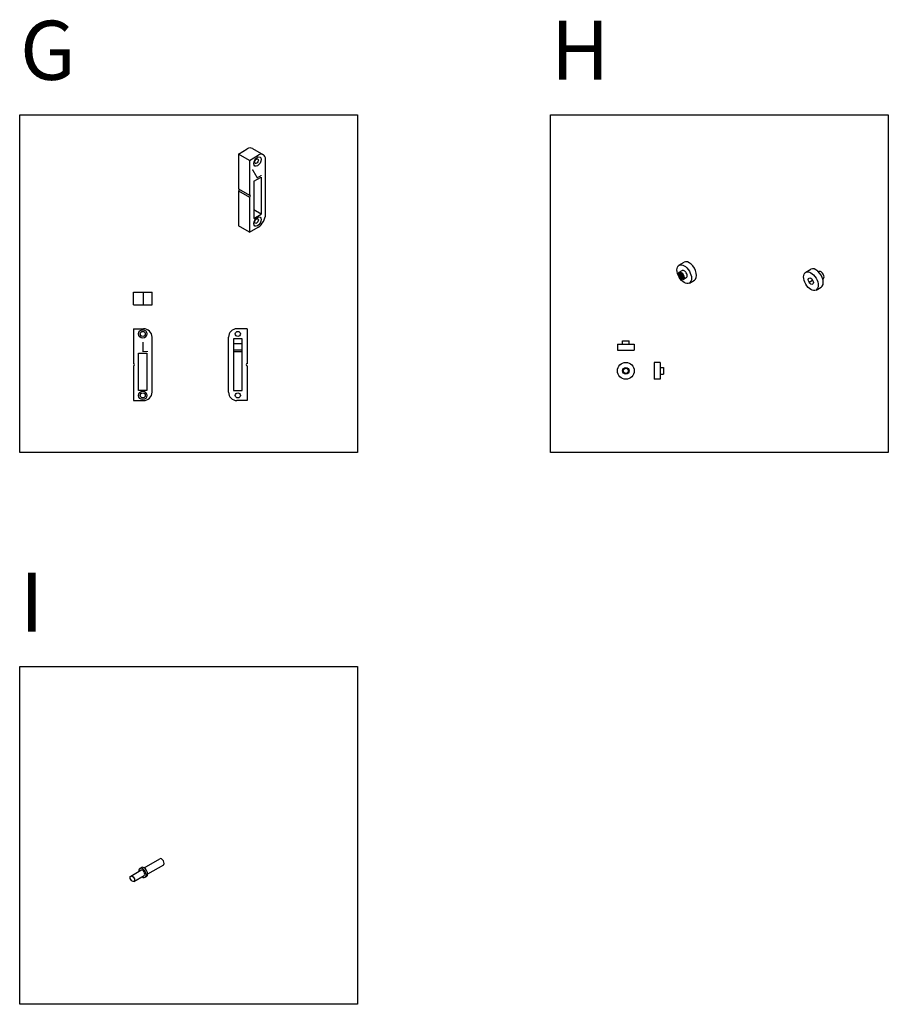
# Model space of a CAD drawing. Units: millimetres. Extents: x 7539 to 17609, y 2463 to 10228.
# Drawn here: x 7539 to 8568, y 7047 to 8213 of the extents above; entities that cross this region are included whole.
import ezdxf

# ---------------------------------------------------------------- set-up
doc = ezdxf.new("R2010")
doc.units = ezdxf.units.MM
for name, color, linetype in [('ALUMINIUM', 6, 'Continuous'), ('ARCERINGEN', 1, 'Continuous'), ('MS-TEKST_3MM', 31, 'Continuous'), ('MS-TEKST_6MM', 61, 'Continuous')]:
    doc.layers.add(name, color=color, linetype=linetype)
doc.styles.add('MS-2_3MM-LEFT', font='isocp.shx', dxfattribs={"oblique": 30, "height": 8})
doc.styles.add('MS-2_6MM', font='isocp.shx', dxfattribs={"height": 12})
doc.styles.add('PS-1_10MM-F', font='arial.ttf', dxfattribs={"height": 10})

# ---------------------------------------------------------------- blocks, each defined once
blk = doc.blocks.new('(H) VOORAANZICHT')
at = {"layer": 'ALUMINIUM'}
for radius in [10, 4, 3]:
    blk.add_circle((0, 0), radius, dxfattribs=at)
blk = doc.blocks.new('(H) ZIJAANZICHT')
at = {"layer": 'ALUMINIUM'}
for p, q in [((0, 10), (0, -10)), ((7, 10), (0, 10)), ((7, 10), (7, -10)), ((7, 4), (11, 4)), ((11, 4), (11, -4)), ((7, -10), (0, -10)), ((7, -4), (11, -4))]:
    blk.add_line(p, q, dxfattribs=at)
blk = doc.blocks.new('(H) ISO')
at = {"layer": 'ALUMINIUM'}
for p, q in [((-2.7, 12.6), (3.4, 16.1)), ((-2.4, 4.2), (1, 6.2)), ((2.4, -4.2), (5.9, -2.2)), ((9.6, -8.6), (15.7, -5.1))]:
    blk.add_line(p, q, dxfattribs=at)
for centre, major_axis in [((3.5, 2), (6.1, -10.6)), ((0, 0), (2.45, -4.24)), ((0, 0), (2.14, -3.71))]:
    blk.add_ellipse(centre, major_axis=major_axis, ratio=0.57735, dxfattribs=at)
for centre, major_axis in [((9.5, 5.5), (6.1, -10.6)), ((3.5, 2), (2.45, -4.24))]:
    blk.add_ellipse(centre, major_axis=major_axis, ratio=0.57735, start_param=0, end_param=3.141593, dxfattribs=at)
at = {"layer": 'ARCERINGEN', "color": 1}
blk.add_line((-2.1, -1.2), (2.1, 1.2), dxfattribs=at)
blk = doc.blocks.new('(H) ISO2')
at = {"layer": 'ALUMINIUM'}
for p, q in [((-6.1, 10.6), (0, 14.1)), ((9.3, 11), (9.7, 11.3)), ((14.2, 2.5), (14.6, 2.8)), ((6.2, -10.6), (12.2, -7.1))]:
    blk.add_line(p, q, dxfattribs=at)
for centre, major_axis in [((0.1, 0), (6.1, -10.6)), ((0, 0), (2.14, -3.71))]:
    blk.add_ellipse(centre, major_axis=major_axis, ratio=0.57735, dxfattribs=at)
for centre, major_axis in [((6.1, 3.5), (6.1, -10.6)), ((12.2, 7), (2.45, -4.24))]:
    blk.add_ellipse(centre, major_axis=major_axis, ratio=0.57735, start_param=0, end_param=3.141593, dxfattribs=at)
at = {"layer": 'ARCERINGEN', "color": 1}
blk.add_line((-2.1, -1.2), (2.1, 1.2), dxfattribs=at)
blk = doc.blocks.new('(G) ISO')
at = {"layer": 'ALUMINIUM'}
for p, q in [((-13, 92.5), (-2.6, 98.5)), ((3.5, 99.1), (16.5, 91.6)), ((0, 85), (-13, 92.5)), ((-13, 92.5), (-13, 51.2)), ((0, 85), (10.4, 91)), ((0, 85), (0, 43.7)), ((19.1, 21), (19.1, 86)), ((5.2, 60.2), (13.9, 65.2)), ((5.2, 60.2), (5.2, 16.2)), ((13.9, 65.2), (13.9, 21.2)), ((-13, 51.2), (0, 43.7)), ((-13, 48.8), (0, 41.3)), ((-13, 48.8), (-13, 7.5)), ((0, 41.3), (0, 0)), ((13.9, 21.2), (5.2, 26.2)), ((5.2, 16.2), (13.9, 21.2)), ((0, 0), (-13, 7.5)), ((0, 0), (10.4, 6))]:
    blk.add_line(p, q, dxfattribs=at)
for centre, major_axis, start_param, end_param in [((-2.6, 88.5), (-6.1, -10.6), 3.141593, 3.926991), ((10.4, 81), (-6.1, -10.6), 2.356194, 3.926991), ((-13, 50), (-0.77, -1.33), 7.068583, 8.63938), ((0, 42.5), (-0.77, -1.33), 7.068583, 10.210176), ((10.4, 16), (-6.1, -10.6), 0.785398, 2.356194)]:
    blk.add_ellipse(centre, major_axis=major_axis, ratio=0.57735, start_param=start_param, end_param=end_param, dxfattribs=at)
for centre in [(9.5, 83.6), (9.5, 12.5)]:
    blk.add_ellipse(centre, major_axis=(-3.06, -5.3), ratio=0.57735, dxfattribs=at)
at = {"layer": 'ALUMINIUM', "color": 1}
for centre in [(8.5, 84.1), (8.5, 13.1)]:
    blk.add_ellipse(centre, major_axis=(-1.53, -2.65), ratio=0.57735, dxfattribs=at)
at = {"layer": 'MS-TEKST_6MM', "color": 3, "insert": (1.5, 73), "char_height": 12, "width": 45.879, "attachment_point": 1, "rotation": 30, "style": 'MS-2_3MM-LEFT'}
blk.add_mtext('L', dxfattribs=at)
blk = doc.blocks.new('(G) VOORAANZICHT')
at = {"layer": 'ALUMINIUM'}
for p, q in [((0, 85), (0, 43.7)), ((0, 85), (12, 85)), ((22, 10), (22, 75)), ((0, 41.3), (0, 0)), ((0, 0), (12, 0))]:
    blk.add_line(p, q, dxfattribs=at)
blk.add_lwpolyline([(6, 56), (16, 56), (16, 12), (6, 12)], close=True, dxfattribs=at)
for centre in [(11, 78.9), (11, 6.1)]:
    blk.add_circle(centre, 5, dxfattribs=at)
at = {"layer": 'ALUMINIUM', "color": 1}
for centre in [(11, 78.9), (11, 6.1)]:
    blk.add_circle(centre, 3, dxfattribs=at)
at = {"layer": 'ALUMINIUM'}
for centre, radius, start, end in [((12, 75), 10, 0, 90), ((0, 42.5), 1.25, 271.3639, 88.6361), ((12, 10), 10, 270, 0)]:
    blk.add_arc(centre, radius, start, end, dxfattribs=at)
at = {"layer": 'ALUMINIUM', "color": 3, "insert": (8.8, 69.4), "char_height": 12, "width": 17.355, "attachment_point": 1, "style": 'MS-2_6MM'}
blk.add_mtext('L', dxfattribs=at)
blk = doc.blocks.new('(G) ACHTERAANZICHT')
at = {"layer": 'ALUMINIUM'}
for p, q in [((0, 85), (-12, 85)), ((0, 85), (0, 43.7)), ((-22, 10), (-22, 75)), ((0, 41.3), (0, 0)), ((0, 0), (-12, 0))]:
    blk.add_line(p, q, dxfattribs=at)
blk.add_lwpolyline([(-6, 73), (-16, 73), (-16, 12), (-6, 12)], close=True, dxfattribs=at)
for centre in [(-11, 78.9), (-11, 6.1)]:
    blk.add_circle(centre, 3, dxfattribs=at)
for centre, radius, start, end in [((-12, 75), 10, 90, 180), ((0, 42.5), 1.25, 91.3639, 268.6361), ((-12, 10), 10, 180, 270)]:
    blk.add_arc(centre, radius, start, end, dxfattribs=at)
at = {"layer": 'ARCERINGEN'}
for p, q in [((-16, 67.5), (-6, 67.5)), ((-16, 60), (-6, 60)), ((-16, 58), (-6, 58))]:
    blk.add_line(p, q, dxfattribs=at)
blk = doc.blocks.new('(G) BOVENAANZICHT')
at = {"layer": 'ALUMINIUM'}
for p, q in [((-22, 0), (-22, 15)), ((-22, 15), (0, 15)), ((-10, 0), (-10, 15)), ((0, 0), (0, 15)), ((-22, 0), (0, 0))]:
    blk.add_line(p, q, dxfattribs=at)

msp = doc.modelspace()

# ---------------------------------------------------------------- hatches: boundary and pattern name
at = {"layer": 'MS-TEKST_3MM'}
h = msp.add_hatch(color=254, dxfattribs=at)
edge = h.paths.add_edge_path()
edge.add_ellipse((8322.588, 7910.059), major_axis=(-2.143, 3.712), ratio=0.57735027, start_angle=450, end_angle=630)
edge.add_line((8324.732, 7911.296), (8320.445, 7908.822))
edge = h.paths.add_edge_path()
edge.add_ellipse((8322.588, 7910.059), major_axis=(-2.143, 3.712), ratio=0.57735027, start_angle=270, end_angle=450)
edge.add_line((8320.445, 7908.822), (8324.732, 7911.296))

# ---------------------------------------------------------------- linework, layer by layer
at = {"layer": 'ALUMINIUM'}
for p, q in [((8246.907, 7829.011), (8266.907, 7829.011)), ((8246.907, 7829.011), (8246.907, 7822.011)), ((8252.907, 7833.011), (8260.907, 7833.011)), ((8252.907, 7829.011), (8252.907, 7833.011)), ((8260.907, 7829.011), (8260.907, 7833.011)), ((8266.907, 7829.011), (8266.907, 7822.011)), ((8246.907, 7822.011), (8266.907, 7822.011)), ((7681.525, 7208.092), (7683.257, 7209.092)), ((7686.362, 7208.763), (7704.96, 7219.501)), ((7709.246, 7212.076), (7690.648, 7201.339)), ((7670.625, 7198.971), (7682.749, 7205.971)), ((7674.299, 7192.607), (7686.424, 7199.607)), ((7687.648, 7197.485), (7689.38, 7198.485))]:
    msp.add_line(p, q, dxfattribs=at)
at = {"layer": 'ALUMINIUM', "color": 5}
for points in [[(7539.098, 8100.849), (7939.098, 8100.849), (7939.098, 7700.849), (7539.098, 7700.849)], [(8167.805, 8100.849), (8567.805, 8100.849), (8567.805, 7700.849), (8167.805, 7700.849)], [(7539.098, 7447.058), (7939.098, 7447.058), (7939.098, 7047.058), (7539.098, 7047.058)]]:
    msp.add_lwpolyline(points, close=True, dxfattribs=at)
at = {"layer": 'ALUMINIUM'}
for centre, major_axis, start_param, end_param in [((7707.103, 7215.789), (2.143, -3.712), 0, 3.14159265), ((7684.586, 7202.789), (3.062, -5.303), 5.35589009, 10.35207318), ((7686.319, 7203.789), (3.062, -5.303), 0, 3.14159265), ((7684.586, 7202.789), (1.837, -3.182), 0, 3.14159265)]:
    msp.add_ellipse(centre, major_axis=major_axis, ratio=0.57735027, start_param=start_param, end_param=end_param, dxfattribs=at)
msp.add_ellipse((7672.462, 7195.789), major_axis=(1.837, -3.182), ratio=0.57735027, dxfattribs=at)

# ---------------------------------------------------------------- block references
for name, p in [('(H) ISO', (8322.588, 7910.059)), ('(H) ISO2', (8476.041, 7903.742)), ('(H) VOORAANZICHT', (8256.907, 7797.482)), ('(H) ZIJAANZICHT', (8290.517, 7797.482))]:
    msp.add_blockref(name, p, dxfattribs=at)
at = {"layer": 'MS-TEKST_3MM'}
for name, p in [('(G) ISO', (7811.159, 7961.826)), ('(G) BOVENAANZICHT', (7695.795, 7875.706)), ('(G) VOORAANZICHT', (7673.795, 7762.27)), ('(G) ACHTERAANZICHT', (7808.425, 7762.27))]:
    msp.add_blockref(name, p, dxfattribs=at)

# ---------------------------------------------------------------- texts
at = {"layer": 'ALUMINIUM', "char_height": 70, "width": 1485.75425, "attachment_point": 1, "style": 'PS-1_10MM-F'}
for s, insert in [('G', (7539.449, 8212.22)), ('H', (8168.156, 8212.22)), ('I', (7539.449, 7558.429))]:
    msp.add_mtext(s, dxfattribs=dict(at, insert=insert))

doc.saveas('drawing.dxf')
